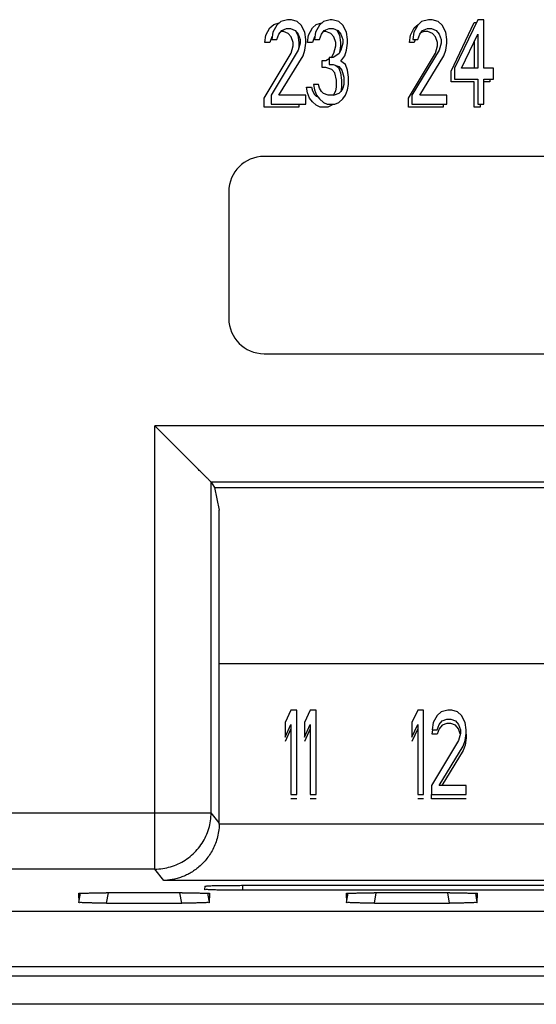
# Model space of a CAD drawing. Units: inches. Extents: x 0 to 22, y 0 to 17.
# Drawn here: x 8.8 to 9, y 13.1 to 13.4 of the extents above; entities that cross this region are included whole.
import ezdxf

# ---------------------------------------------------------------- set-up
doc = ezdxf.new("R2010")
doc.units = ezdxf.units.IN
doc.header["$LTSCALE"] = 1.21
doc.header["$MEASUREMENT"] = 0
doc.layers.get('0').update_dxf_attribs({"linetype": 'CONTINUOUS'})

msp = doc.modelspace()

# ---------------------------------------------------------------- linework, layer by layer
at = {"color": 7, "linetype": 'CONTINUOUS'}
for p, q in [((8.90112, 13.36947), (8.90022, 13.36863)), ((8.9027, 13.36989), (8.90112, 13.36947)), ((8.9036, 13.36989), (8.9027, 13.36989)), ((8.90496, 13.36947), (8.9036, 13.36989)), ((8.90586, 13.36863), (8.90496, 13.36947)), ((8.91105, 13.36947), (8.91014, 13.36863)), ((8.91262, 13.36989), (8.91105, 13.36947)), ((8.91308, 13.36989), (8.91262, 13.36989)), ((8.91465, 13.36947), (8.91308, 13.36989)), ((8.91556, 13.36863), (8.91465, 13.36947)), ((8.93393, 13.36947), (8.93303, 13.36863)), ((8.93551, 13.36989), (8.93393, 13.36947)), ((8.93641, 13.36989), (8.93551, 13.36989)), ((8.93776, 13.36947), (8.93641, 13.36989)), ((8.93867, 13.36863), (8.93776, 13.36947)), ((8.94701, 13.36989), (8.9416, 13.35858)), ((8.94837, 13.36989), (8.94701, 13.36989)), ((8.94837, 13.35858), (8.94837, 13.36989)), ((8.89932, 13.36696), (8.89909, 13.36528)), ((8.90022, 13.36863), (8.89932, 13.36696)), ((8.90067, 13.36654), (8.90135, 13.36738)), ((8.90135, 13.36738), (8.90247, 13.3678)), ((8.90247, 13.3678), (8.90338, 13.3678)), ((8.90338, 13.3678), (8.9045, 13.36738)), ((8.9045, 13.36738), (8.90518, 13.36654)), ((8.90676, 13.36696), (8.90586, 13.36863)), ((8.90699, 13.36528), (8.90676, 13.36696)), ((8.90924, 13.36696), (8.90902, 13.36528)), ((8.91014, 13.36863), (8.90924, 13.36696)), ((8.91059, 13.36654), (8.91127, 13.36738)), ((8.91127, 13.36738), (8.9124, 13.3678)), ((8.9124, 13.3678), (8.9133, 13.3678)), ((8.9133, 13.3678), (8.91443, 13.36738)), ((8.91443, 13.36738), (8.91511, 13.36654)), ((8.91646, 13.36696), (8.91556, 13.36863)), ((8.91668, 13.36528), (8.91646, 13.36696)), ((8.93213, 13.36696), (8.9319, 13.36528)), ((8.93303, 13.36863), (8.93213, 13.36696)), ((8.93348, 13.36654), (8.93416, 13.36738)), ((8.93416, 13.36738), (8.93528, 13.3678)), ((8.93528, 13.3678), (8.93619, 13.3678)), ((8.93619, 13.3678), (8.93731, 13.36738)), ((8.93731, 13.36738), (8.93799, 13.36654)), ((8.93957, 13.36696), (8.93867, 13.36863)), ((8.93979, 13.36528), (8.93957, 13.36696)), ((8.89909, 13.36528), (8.90022, 13.36528)), ((8.90022, 13.36528), (8.90067, 13.36654)), ((8.90518, 13.36654), (8.90563, 13.36528)), ((8.90563, 13.36528), (8.90563, 13.36444)), ((8.90699, 13.36444), (8.90699, 13.36528)), ((8.90902, 13.36528), (8.91014, 13.36528)), ((8.91014, 13.36528), (8.91059, 13.36654)), ((8.91511, 13.36654), (8.91556, 13.36528)), ((8.91556, 13.36528), (8.91556, 13.36444)), ((8.91668, 13.36444), (8.91668, 13.36528)), ((8.9319, 13.36528), (8.93303, 13.36528)), ((8.93303, 13.36528), (8.93348, 13.36654)), ((8.93799, 13.36654), (8.93844, 13.36528)), ((8.93844, 13.36528), (8.93844, 13.36444)), ((8.93979, 13.36444), (8.93979, 13.36528)), ((8.94318, 13.35858), (8.94701, 13.36654)), ((8.94701, 13.36654), (8.94701, 13.35858)), ((8.90518, 13.36277), (8.89887, 13.3523)), ((8.90563, 13.36444), (8.90518, 13.36277)), ((8.90631, 13.36151), (8.90676, 13.36277)), ((8.90676, 13.36277), (8.90699, 13.36444)), ((8.91511, 13.36277), (8.91465, 13.36193)), ((8.91556, 13.36444), (8.91511, 13.36277)), ((8.91601, 13.36151), (8.91646, 13.36277)), ((8.91646, 13.36277), (8.91668, 13.36444)), ((8.93799, 13.36277), (8.93167, 13.3523)), ((8.93844, 13.36444), (8.93799, 13.36277)), ((8.93912, 13.36151), (8.93957, 13.36277)), ((8.93957, 13.36277), (8.93979, 13.36444)), ((8.90067, 13.3523), (8.90631, 13.36151)), ((8.9133, 13.36109), (8.9124, 13.36109)), ((8.9124, 13.36109), (8.9124, 13.35942)), ((8.91465, 13.36193), (8.9133, 13.36109)), ((8.91511, 13.36026), (8.91601, 13.36151)), ((8.91623, 13.35942), (8.91511, 13.36026)), ((8.93348, 13.3523), (8.93912, 13.36151)), ((8.9124, 13.35942), (8.9133, 13.35942)), ((8.9133, 13.35942), (8.91465, 13.359)), ((8.91465, 13.359), (8.91533, 13.35816)), ((8.91533, 13.35816), (8.91578, 13.35649)), ((8.91668, 13.35816), (8.91623, 13.35942)), ((8.91691, 13.35649), (8.91668, 13.35816)), ((8.9416, 13.35858), (8.9416, 13.35607)), ((8.94701, 13.35858), (8.94318, 13.35858)), ((8.95062, 13.35858), (8.94837, 13.35858)), ((8.95062, 13.35607), (8.95062, 13.35858)), ((8.91578, 13.35649), (8.91578, 13.35481)), ((8.91691, 13.35481), (8.91691, 13.35649)), ((8.9416, 13.35607), (8.94701, 13.35607)), ((8.94701, 13.35607), (8.94701, 13.3502)), ((8.94837, 13.35607), (8.95062, 13.35607)), ((8.94837, 13.3502), (8.94837, 13.35607)), ((8.90992, 13.35481), (8.90879, 13.35481)), ((8.90879, 13.35481), (8.90902, 13.35356)), ((8.90902, 13.35356), (8.90947, 13.3523)), ((8.91014, 13.35397), (8.90992, 13.35481)), ((8.91059, 13.35314), (8.91014, 13.35397)), ((8.91556, 13.35397), (8.91511, 13.35314)), ((8.91578, 13.35481), (8.91556, 13.35397)), ((8.91623, 13.3523), (8.91668, 13.35356)), ((8.91668, 13.35356), (8.91691, 13.35481)), ((8.89887, 13.3523), (8.89887, 13.3502)), ((8.90699, 13.3523), (8.90067, 13.3523)), ((8.90699, 13.3502), (8.90699, 13.3523)), ((8.90947, 13.3523), (8.91014, 13.35146)), ((8.91014, 13.35146), (8.91105, 13.35062)), ((8.91105, 13.35272), (8.91059, 13.35314)), ((8.91217, 13.3523), (8.91105, 13.35272)), ((8.91353, 13.3523), (8.91217, 13.3523)), ((8.91465, 13.35272), (8.91353, 13.3523)), ((8.91511, 13.35314), (8.91465, 13.35272)), ((8.91465, 13.35062), (8.91556, 13.35146)), ((8.91556, 13.35146), (8.91623, 13.3523)), ((8.93167, 13.3523), (8.93167, 13.3502)), ((8.93979, 13.3523), (8.93348, 13.3523)), ((8.93979, 13.3502), (8.93979, 13.3523)), ((8.89887, 13.3502), (8.90699, 13.3502)), ((8.91105, 13.35062), (8.91195, 13.3502)), ((8.91195, 13.3502), (8.91375, 13.3502)), ((8.91375, 13.3502), (8.91465, 13.35062)), ((8.93167, 13.3502), (8.93979, 13.3502)), ((8.94701, 13.3502), (8.94837, 13.3502)), ((9.28108, 13.33805), (8.89723, 13.33805)), ((8.88902, 13.32985), (8.88902, 13.30032)), ((8.89723, 13.29212), (9.28108, 13.29212)), ((9.30652, 13.27534), (8.87179, 13.27534)), ((8.87179, 13.1721), (8.87179, 13.27534)), ((9.2934, 13.26222), (8.88491, 13.26222)), ((8.88491, 13.26222), (8.88491, 13.26222)), ((8.88491, 13.26222), (8.88574, 13.26097)), ((8.88491, 13.18522), (8.88491, 13.26222)), ((8.88574, 13.26097), (9.29257, 13.26097)), ((8.88574, 13.26097), (8.8868, 13.25566)), ((8.8868, 13.18286), (8.8868, 13.25566)), ((8.8868, 13.21996), (9.29151, 13.21996)), ((8.9035, 13.20913), (8.90215, 13.2062)), ((8.90485, 13.20913), (8.9035, 13.20913)), ((8.90485, 13.18944), (8.90485, 13.20913)), ((8.90801, 13.20913), (8.90666, 13.2062)), ((8.90936, 13.20913), (8.90801, 13.20913)), ((8.90936, 13.18944), (8.90936, 13.20913)), ((8.93303, 13.20913), (8.93167, 13.2062)), ((8.93438, 13.20913), (8.93303, 13.20913)), ((8.93438, 13.18944), (8.93438, 13.20913)), ((8.94002, 13.20913), (8.93844, 13.20871)), ((8.94092, 13.20913), (8.94002, 13.20913)), ((8.94228, 13.20871), (8.94092, 13.20913)), ((8.93754, 13.20787), (8.93664, 13.2062)), ((8.93844, 13.20871), (8.93754, 13.20787)), ((8.93799, 13.20578), (8.93867, 13.20662)), ((8.93867, 13.20662), (8.93979, 13.20703)), ((8.93979, 13.20703), (8.9407, 13.20703)), ((8.9407, 13.20703), (8.94182, 13.20662)), ((8.94182, 13.20662), (8.9425, 13.20578)), ((8.94318, 13.20787), (8.94228, 13.20871)), ((8.94408, 13.2062), (8.94318, 13.20787)), ((8.90215, 13.2062), (8.90215, 13.20285)), ((8.90215, 13.20285), (8.9035, 13.20578)), ((8.9035, 13.20578), (8.9035, 13.18944)), ((8.90666, 13.2062), (8.90666, 13.20285)), ((8.90666, 13.20285), (8.90801, 13.20578)), ((8.90801, 13.20578), (8.90801, 13.18944)), ((8.93167, 13.2062), (8.93167, 13.20285)), ((8.93167, 13.20285), (8.93303, 13.20578)), ((8.93303, 13.20578), (8.93303, 13.18944)), ((8.93664, 13.2062), (8.93641, 13.20452)), ((8.93641, 13.20452), (8.93754, 13.20452)), ((8.93754, 13.20452), (8.93799, 13.20578)), ((8.9425, 13.20578), (8.94295, 13.20452)), ((8.94295, 13.20452), (8.94295, 13.20368)), ((8.94431, 13.20452), (8.94408, 13.2062)), ((8.94431, 13.20368), (8.94431, 13.20452)), ((8.9425, 13.20201), (8.93619, 13.19154)), ((8.94295, 13.20368), (8.9425, 13.20201)), ((8.94363, 13.20075), (8.94408, 13.20201)), ((8.94408, 13.20201), (8.94431, 13.20368)), ((8.93799, 13.19154), (8.94363, 13.20075)), ((8.93619, 13.19154), (8.93619, 13.18944)), ((8.94431, 13.19154), (8.93799, 13.19154)), ((8.94431, 13.18944), (8.94431, 13.19154)), ((8.9035, 13.18944), (8.90485, 13.18944)), ((8.90801, 13.18944), (8.90936, 13.18944)), ((8.93303, 13.18944), (8.93438, 13.18944)), ((8.93619, 13.18944), (8.94431, 13.18944)), ((8.75095, 13.18522), (8.88491, 13.18522)), ((8.8868, 13.18286), (8.88491, 13.18522)), ((9.29151, 13.18257), (8.8868, 13.18257)), ((8.87179, 13.1721), (8.76407, 13.1721)), ((8.87391, 13.16945), (8.87179, 13.1721)), ((9.3044, 13.16945), (8.87391, 13.16945)), ((8.88349, 13.16812), (8.88336, 13.16737)), ((8.8923, 13.16832), (9.286, 13.16832)), ((8.8923, 13.16718), (8.8923, 13.16832)), ((8.85405, 13.16643), (8.85413, 13.16432)), ((8.85413, 13.16432), (8.8545, 13.16648)), ((8.87817, 13.16657), (8.86051, 13.16657)), ((8.86059, 13.16418), (8.86101, 13.16657)), ((8.87808, 13.16418), (8.87767, 13.16657)), ((8.88455, 13.16432), (8.88417, 13.16648)), ((8.88455, 13.16432), (8.88463, 13.16643)), ((9.286, 13.16718), (8.8923, 13.16718)), ((8.91639, 13.16643), (8.91646, 13.16432)), ((8.91646, 13.16432), (8.91684, 13.16648)), ((8.9405, 13.16657), (8.92284, 13.16657)), ((8.92293, 13.16418), (8.92335, 13.16657)), ((8.94042, 13.16418), (8.94, 13.16657)), ((8.94689, 13.16432), (8.94651, 13.16648)), ((8.94689, 13.16432), (8.94696, 13.16643)), ((8.86059, 13.16418), (8.87808, 13.16418)), ((8.92293, 13.16418), (8.94042, 13.16418)), ((8.68536, 13.16229), (9.49295, 13.16229)), ((8.67208, 13.14939), (9.50623, 13.14939)), ((9.50846, 13.14717), (8.66985, 13.14717)), ((9.50846, 13.14061), (8.66985, 13.14061))]:
    msp.add_line(p, q, dxfattribs=at)
at = {"color": 40, "linetype": 'CONTINUOUS'}
for p, q in [((8.94078, 13.35791), (8.94619, 13.36922)), ((8.94619, 13.36922), (8.94669, 13.36922)), ((8.89768, 13.36629), (8.89858, 13.36796)), ((8.89858, 13.36796), (8.89948, 13.3688)), ((8.89948, 13.3688), (8.90076, 13.36914)), ((8.90174, 13.36712), (8.90114, 13.36712)), ((8.90286, 13.3667), (8.90174, 13.36712)), ((8.90459, 13.36727), (8.90512, 13.36629)), ((8.9076, 13.36629), (8.9085, 13.36796)), ((8.9085, 13.36796), (8.90941, 13.3688)), ((8.90941, 13.3688), (8.91069, 13.36914)), ((8.91166, 13.36712), (8.91107, 13.36712)), ((8.91279, 13.3667), (8.91166, 13.36712)), ((8.91418, 13.36747), (8.91482, 13.36629)), ((8.93131, 13.36629), (8.93221, 13.36796)), ((8.93221, 13.36796), (8.93311, 13.3688)), ((8.93311, 13.3688), (8.93324, 13.36883)), ((8.93446, 13.36712), (8.93373, 13.36685)), ((8.93537, 13.36712), (8.93446, 13.36712)), ((8.93649, 13.3667), (8.93537, 13.36712)), ((8.89745, 13.36461), (8.89768, 13.36629)), ((8.89903, 13.36587), (8.89858, 13.36461)), ((8.8992, 13.36608), (8.89903, 13.36587)), ((8.90354, 13.36587), (8.90286, 13.3667)), ((8.90399, 13.36461), (8.90354, 13.36587)), ((8.90512, 13.36629), (8.90535, 13.36461)), ((8.90738, 13.36461), (8.9076, 13.36629)), ((8.90895, 13.36587), (8.9085, 13.36461)), ((8.90912, 13.36608), (8.90895, 13.36587)), ((8.91347, 13.36587), (8.91279, 13.3667)), ((8.91392, 13.36461), (8.91347, 13.36587)), ((8.91482, 13.36629), (8.91504, 13.36461)), ((8.93108, 13.36461), (8.93131, 13.36629)), ((8.93245, 13.36528), (8.93221, 13.36461)), ((8.93717, 13.36587), (8.93649, 13.3667)), ((8.93762, 13.36461), (8.93717, 13.36587)), ((8.94619, 13.36484), (8.94619, 13.35858)), ((8.89858, 13.36461), (8.89745, 13.36461)), ((8.90354, 13.3621), (8.90399, 13.36377)), ((8.90399, 13.36377), (8.90399, 13.36461)), ((8.90535, 13.36377), (8.90524, 13.36298)), ((8.90535, 13.36461), (8.90535, 13.36377)), ((8.9085, 13.36461), (8.90738, 13.36461)), ((8.91347, 13.3621), (8.91392, 13.36377)), ((8.91392, 13.36377), (8.91392, 13.36461)), ((8.91504, 13.36377), (8.91484, 13.36228)), ((8.91504, 13.36461), (8.91504, 13.36377)), ((8.93221, 13.36461), (8.93108, 13.36461)), ((8.93717, 13.3621), (8.93762, 13.36377)), ((8.93762, 13.36377), (8.93762, 13.36461)), ((8.89723, 13.35163), (8.90354, 13.3621)), ((8.91076, 13.36042), (8.91166, 13.36042)), ((8.91076, 13.35875), (8.91076, 13.36042)), ((8.91166, 13.36042), (8.9124, 13.36088)), ((8.91275, 13.36109), (8.91301, 13.36126)), ((8.91301, 13.36126), (8.91347, 13.3621)), ((8.93085, 13.35163), (8.93717, 13.3621)), ((8.91166, 13.35875), (8.91076, 13.35875)), ((8.91301, 13.35833), (8.91166, 13.35875)), ((8.91369, 13.35749), (8.91301, 13.35833)), ((8.91397, 13.35921), (8.91459, 13.35875)), ((8.91459, 13.35875), (8.91504, 13.35749)), ((8.94078, 13.3554), (8.94078, 13.35791)), ((8.91414, 13.35582), (8.91369, 13.35749)), ((8.91414, 13.35414), (8.91414, 13.35582)), ((8.91504, 13.35749), (8.91527, 13.35582)), ((8.91527, 13.35582), (8.91527, 13.35414)), ((8.9498, 13.35607), (8.9498, 13.3554)), ((8.90715, 13.35414), (8.90828, 13.35414)), ((8.90738, 13.35288), (8.90715, 13.35414)), ((8.90828, 13.35414), (8.9085, 13.3533)), ((8.9085, 13.3533), (8.90895, 13.35246)), ((8.91347, 13.35246), (8.91392, 13.3533)), ((8.91392, 13.3533), (8.91414, 13.35414)), ((8.91527, 13.35414), (8.91509, 13.35312)), ((8.94619, 13.3554), (8.94078, 13.3554)), ((8.94619, 13.34953), (8.94619, 13.3554)), ((8.9498, 13.3554), (8.94837, 13.3554)), ((8.89723, 13.34953), (8.89723, 13.35163)), ((8.90783, 13.35163), (8.90738, 13.35288)), ((8.9085, 13.35079), (8.90783, 13.35163)), ((8.90895, 13.35246), (8.90941, 13.35205)), ((8.90941, 13.35205), (8.90979, 13.3519)), ((8.91329, 13.3523), (8.91347, 13.35246)), ((8.93085, 13.34953), (8.93085, 13.35163)), ((8.90535, 13.34953), (8.89723, 13.34953)), ((8.90535, 13.3502), (8.90535, 13.34953)), ((8.90941, 13.34995), (8.9085, 13.35079)), ((8.91031, 13.34953), (8.90941, 13.34995)), ((8.91211, 13.34953), (8.91031, 13.34953)), ((8.91301, 13.34995), (8.91211, 13.34953)), ((8.91329, 13.3502), (8.91301, 13.34995)), ((8.93897, 13.34953), (8.93085, 13.34953)), ((8.93897, 13.3502), (8.93897, 13.34953)), ((8.94755, 13.34953), (8.94619, 13.34953)), ((8.94755, 13.3502), (8.94755, 13.34953)), ((8.9035, 13.20475), (8.90215, 13.20182)), ((8.90801, 13.20475), (8.90666, 13.20182)), ((8.93303, 13.20475), (8.93167, 13.20182)), ((8.93641, 13.2035), (8.93655, 13.20452)), ((8.93799, 13.20475), (8.93754, 13.2035)), ((8.93867, 13.20559), (8.93799, 13.20475)), ((8.93979, 13.20601), (8.93867, 13.20559)), ((8.9407, 13.20601), (8.93979, 13.20601)), ((8.94182, 13.20559), (8.9407, 13.20601)), ((8.9425, 13.20475), (8.94182, 13.20559)), ((8.94292, 13.20358), (8.9425, 13.20475)), ((8.93754, 13.2035), (8.93641, 13.2035)), ((8.94431, 13.20266), (8.94408, 13.20098)), ((8.94431, 13.2035), (8.94431, 13.20266)), ((8.94363, 13.19973), (8.93862, 13.19154)), ((8.94408, 13.20098), (8.94363, 13.19973)), ((8.90485, 13.18842), (8.9035, 13.18842)), ((8.90936, 13.18842), (8.90801, 13.18842)), ((8.93438, 13.18842), (8.93303, 13.18842)), ((8.93619, 13.18842), (8.93619, 13.18944)), ((8.94431, 13.18842), (8.93619, 13.18842))]:
    msp.add_line(p, q, dxfattribs=at)
at = {"color": 7, "linetype": 'CONTINUOUS'}
for centre, start, end in [((8.89723, 13.32985), 90, 180), ((8.89723, 13.30032), 180, 270)]:
    msp.add_arc(centre, 0.0082, start, end, dxfattribs=at)
for points, start_tangent, end_tangent in [([(8.88491, 13.26222), (8.88474, 13.26238), (8.88438, 13.26275), (8.88385, 13.26328), (8.88317, 13.26395), (8.88239, 13.26473), (8.88152, 13.26561), (8.88057, 13.26655), (8.87957, 13.26756), (8.87851, 13.26861), (8.87743, 13.2697), (8.87631, 13.27082), (8.87518, 13.27195), (8.87404, 13.27309), (8.87291, 13.27422), (8.87179, 13.27534)], (-0.013119, 0.013119), (-0.013119, 0.013119)), ([(8.87179, 13.1721), (8.87365, 13.17224), (8.87548, 13.17264), (8.87723, 13.17329), (8.87888, 13.17419), (8.88038, 13.17531), (8.8817, 13.17663), (8.88282, 13.17813), (8.88372, 13.17977), (8.88438, 13.18153), (8.88477, 13.18336), (8.88491, 13.18522)], (0.02059, 0.000008), (0.000008, 0.02059)), ([(8.8868, 13.18257), (8.88665, 13.18084), (8.8863, 13.17922), (8.88578, 13.17772), (8.88513, 13.17636), (8.88436, 13.17513), (8.88351, 13.17403), (8.88258, 13.17306), (8.88159, 13.17221), (8.88055, 13.17148), (8.87948, 13.17086), (8.87837, 13.17037), (8.87726, 13.16998), (8.87613, 13.1697), (8.87501, 13.16953), (8.87391, 13.16945)], (-0.000435, -0.02028), (-0.020279, -0.00045)), ([(8.8868, 13.18257), (8.8868, 13.18276), (8.8868, 13.18286)], (0.000006, 0.000281), (-0.000008, 0.000281)), ([(8.88349, 13.16812), (8.8836, 13.16815), (8.88393, 13.16818), (8.88446, 13.16821), (8.88518, 13.16824), (8.88608, 13.16826), (8.88713, 13.16828), (8.88831, 13.16829), (8.88959, 13.16831), (8.89093, 13.16831), (8.8923, 13.16832)], (0.001532, 0.008689), (0.008823, 0)), ([(8.85405, 13.16643), (8.85444, 13.16647), (8.85491, 13.1665), (8.85555, 13.16652), (8.85634, 13.16653), (8.85726, 13.16655), (8.85827, 13.16656), (8.85937, 13.16657), (8.86051, 13.16657)], (-0.000189, 0.006424), (0.006461, 0)), ([(8.87817, 13.16657), (8.87931, 13.16657), (8.8804, 13.16656), (8.88142, 13.16655), (8.88234, 13.16653), (8.88312, 13.16652), (8.88376, 13.1665), (8.88424, 13.16647), (8.88463, 13.16643)], (0.006461, 0), (-0.000189, -0.006424)), ([(8.8923, 13.16718), (8.8909, 13.16718), (8.88953, 13.16719), (8.88824, 13.1672), (8.88703, 13.16721), (8.88596, 13.16723), (8.88505, 13.16726), (8.88432, 13.16728), (8.88379, 13.16731), (8.88336, 13.16737)], (-0.008955, 0), (0.001555, 0.008819)), ([(8.91639, 13.16643), (8.91678, 13.16647), (8.91725, 13.1665), (8.91789, 13.16652), (8.91868, 13.16653), (8.91959, 13.16655), (8.92061, 13.16656), (8.9217, 13.16657), (8.92284, 13.16657)], (-0.000189, 0.006424), (0.006461, 0)), ([(8.9405, 13.16657), (8.94164, 13.16657), (8.94274, 13.16656), (8.94375, 13.16655), (8.94467, 13.16653), (8.94546, 13.16652), (8.9461, 13.1665), (8.94657, 13.16647), (8.94696, 13.16643)], (0.006461, 0), (-0.000189, -0.006424)), ([(8.86059, 13.16418), (8.85945, 13.16419), (8.85836, 13.16419), (8.85734, 13.1642), (8.85642, 13.16422), (8.85563, 13.16423), (8.85499, 13.16425), (8.85452, 13.16428), (8.85413, 13.16432)], (-0.006471, 0), (-0.000228, 0.006467)), ([(8.88455, 13.16432), (8.88416, 13.16428), (8.88369, 13.16425), (8.88304, 13.16423), (8.88226, 13.16422), (8.88134, 13.1642), (8.88032, 13.16419), (8.87922, 13.16419), (8.87808, 13.16418)], (-0.000228, -0.006467), (-0.006471, 0)), ([(8.92293, 13.16418), (8.92179, 13.16419), (8.92069, 13.16419), (8.91967, 13.1642), (8.91876, 13.16422), (8.91797, 13.16423), (8.91733, 13.16425), (8.91685, 13.16428), (8.91646, 13.16432)], (-0.006471, 0), (-0.000228, 0.006467)), ([(8.94689, 13.16432), (8.94649, 13.16428), (8.94602, 13.16425), (8.94538, 13.16423), (8.94459, 13.16422), (8.94367, 13.1642), (8.94266, 13.16419), (8.94156, 13.16419), (8.94042, 13.16418)], (-0.000228, -0.006467), (-0.006471, 0))]:
    msp.add_spline(points, degree=3, dxfattribs=dict(at, start_tangent=start_tangent, end_tangent=end_tangent))

doc.saveas('drawing.dxf')
